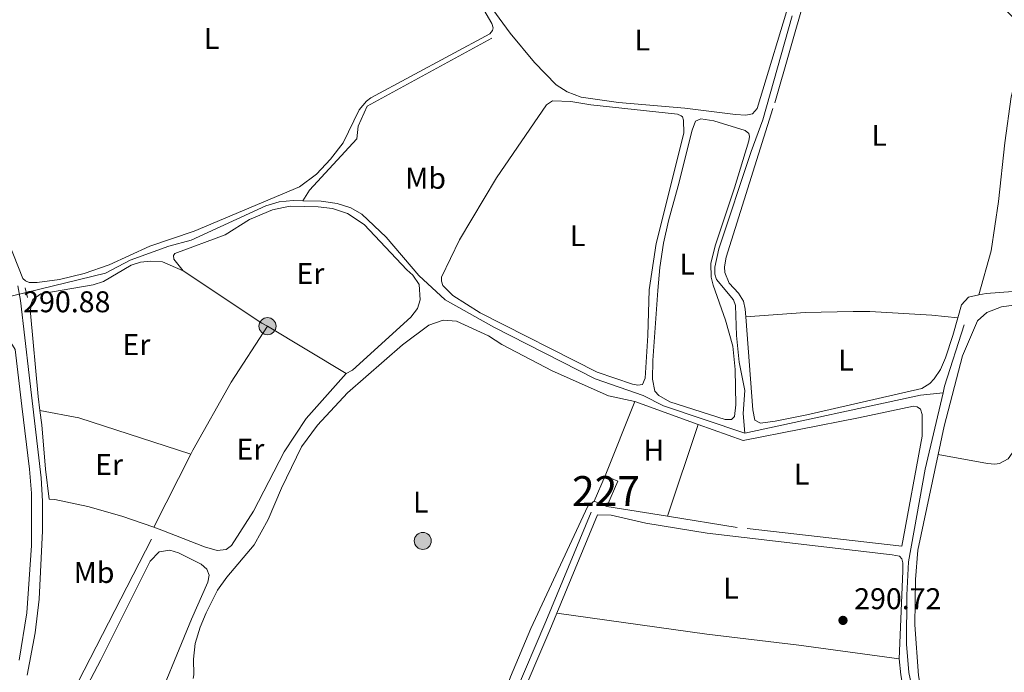
# Model space of a CAD drawing. Units: metres. Extents: x 601304 to 608253, y 687735 to 692464.
# Drawn here: x 603608 to 603937, y 688149 to 688367 of the extents above; entities that cross this region are included whole.
import ezdxf
from ezdxf.enums import TextEntityAlignment as Align

# ---------------------------------------------------------------- set-up
doc = ezdxf.new("R2010")
doc.units = ezdxf.units.M
doc.header["$MEASUREMENT"] = 0
for name, pattern in [('DGN Style 2', [86.62656000000001, 51.975936, -34.65062400000001]), ('DGN Style 3', [121.27718400000002, 86.62656000000001, -34.65062400000001]), ('DGN Style 5', [60.638592, 25.987968, -34.65062400000001])]:
    doc.linetypes.add(name, pattern=pattern)
for name, color, linetype, lineweight in [('Altimetria', 7, 'Continuous', 0), ('centroides', 7, 'Continuous', 0), ('Complex', 7, 'Continuous', 0), ('Conduccion', 7, 'Continuous', 0), ('Edificios-construcciones', 7, 'Continuous', 0), ('Elem no vistos', 7, 'Continuous', 0), ('Entidades rusticas', 7, 'Continuous', 0), ('Hidrografía', 7, 'Continuous', 0), ('Viales-ffcc', 7, 'Continuous', 0)]:
    doc.layers.add(name, color=color, linetype=linetype, lineweight=lineweight)
doc.styles.add('Style-Arial', font='txt')
doc.styles.add('Style-Arial Narrow', font='txt')

# ---------------------------------------------------------------- blocks, each defined once
blk = doc.blocks.new('5PELE')
at = {"layer": 'Conduccion', "linetype": 'Continuous', "lineweight": 0}
h = blk.add_hatch(color=9, dxfattribs=at)
edge = h.paths.add_edge_path()
edge.add_arc((-0.000199990114197135, 1.001171767711639e-08), 2.85, 0, 360)
at = {"layer": 'Conduccion', "color": 252, "linetype": 'Continuous', "lineweight": 0}
blk.add_circle((-0.000199990114197135, 1.001171767711639e-08, 5.427275743841165e-05), 2.85, dxfattribs=at)
blk = doc.blocks.new('5PATER')
at = {"layer": 'Altimetria', "linetype": 'Continuous', "lineweight": 0}
h = blk.add_hatch(color=250, dxfattribs=at)
edge = h.paths.add_edge_path()
edge.add_ellipse((1.024454832077026e-08, 1.001171767711639e-08), major_axis=(-1.095731443231309, -1.110710700762829), ratio=0.999422240966032, start_angle=0, end_angle=360)

msp = doc.modelspace()

# ---------------------------------------------------------------- linework, layer by layer
at = {"layer": 'Complex', "color": 1, "linetype": 'Continuous', "lineweight": 0}
msp.add_3dface([(603804.5320000001, 688204.7720000001, 293.126), (603808.1939999999, 688213.2320000001, 293.126), (603803.9880000001, 688215.0530000001, 293.126), (603800.3260000001, 688206.5930000001, 293.126)], dxfattribs=at)
at = {"layer": 'Edificios-construcciones', "color": 250, "linetype": 'DGN Style 2', "lineweight": 0, "flags": 128}
for points, elevation in [([(603803.9880000001, 688215.0530000001), (603813.9480000001, 688239.8289999999)], 290.509), ([(603824.7849999999, 688201.5), (603804.5320000001, 688204.7720000001)], 290.927)]:
    msp.add_lwpolyline(points, dxfattribs=dict(at, elevation=elevation))
at = {"layer": 'Edificios-construcciones', "color": 250, "linetype": 'DGN Style 2', "lineweight": 0, "extrusion": (-0.0102242996814641, 0.003693224931127187, 0.9999409101470105), "elevation": -3341.258427276573, "flags": 128}
msp.add_lwpolyline([(603785.3567767788, 688256.8629158994), (603806.4671681526, 688249.2378638966)], dxfattribs=at)
at = {"layer": 'Edificios-construcciones', "color": 1, "linetype": 'Continuous', "lineweight": 0, "elevation": 293.126, "flags": 128}
for points in [[(603800.3260000001, 688206.5930000001), (603803.9880000001, 688215.0530000001)], [(603803.9880000001, 688215.0530000001), (603808.1939999999, 688213.2320000001), (603804.5320000001, 688204.7720000001)], [(603804.5320000001, 688204.7720000001), (603800.3260000001, 688206.5930000001)]]:
    msp.add_lwpolyline(points, dxfattribs=at)
at = {"layer": 'Edificios-construcciones', "color": 250, "linetype": 'DGN Style 2', "lineweight": 0}
for points in [[(603851.023, 688268.091, 290.755), (603850.8289999999, 688270.7050000001, 290.764), (603850.264, 688273.3189999999, 290.764), (603848.5830000001, 688276.0590000001, 290.764), (603845.442, 688279.352, 290.764), (603844.0160000001, 688282.993, 290.764), (603843.9240000001, 688284.837, 290.764), (603844.4720000001, 688288.098, 290.764), (603860.656, 688339.655, 290.659), (603872.794, 688381.808, 290.45), (603882.1300000001, 688400.5360000001, 290.346), (603887.534, 688414.49, 290.346), (603889.371, 688416.7690000001, 290.346), (603890.872, 688416.8160000001, 290.346), (603892.976, 688416.0079999999, 290.346), (603927.433, 688381.631, 290.241), (603947.413, 688360.709, 290.44)], [(603928.848, 688275.429, 290.328), (603931.3559999999, 688275.9240000001, 290.24), (603952.581, 688277.49, 290.24), (603983.591, 688280.227, 290.619), (603979.5120000001, 688292.669, 290.66), (603965.9680000001, 688332.2990000001, 290.241), (603962.601, 688339.365, 290.241), (603953.896, 688353.105, 290.555), (603948.3430000001, 688359.736, 290.45), (603947.413, 688360.709, 290.44)], [(603915.324, 688222.1740000001, 290.749), (603917.345, 688231.587, 290.702), (603923.45, 688255.108, 290.912), (603928.389, 688266.831, 290.912), (603931.598, 688269.5860000001, 290.912), (603936.4809999999, 688271.487, 290.912), (603947.5419999999, 688272.979, 290.807), (603973.869, 688274.9029999999, 290.598), (603979.1869999999, 688274.7479999999, 290.598), (603982.8770000001, 688274.2010000001, 290.598), (603985.9979999999, 688272.8859999999, 290.595)], [(603921.868, 688267.841, 290.598), (603923.0900000001, 688272.1680000001, 290.554), (603925.398, 688274.7479999999, 290.45), (603928.848, 688275.429, 290.328)], [(603851.023, 688268.091, 290.755), (603853.3330000001, 688237.0889999999, 290.659), (603854.03, 688233.6599999999, 290.659), (603855.8770000001, 688232.6359999999, 290.659), (603860.807, 688233.294, 290.659), (603871.4369999999, 688235.4280000001, 290.659), (603909.837, 688244.2080000001, 290.554), (603912.534, 688245.889, 290.554), (603913.9450000001, 688247.4369999999, 290.554), (603916.0360000001, 688250.574, 290.554), (603917.6969999999, 688254.4820000001, 290.659), (603920.2050000001, 688261.952, 290.659), (603921.868, 688267.841, 290.598)], [(603835.057, 688232.2039999999, 290.753), (603850.0989999999, 688226.7720000001, 290.927), (603888.7180000001, 688234.352, 290.927), (603907.061, 688238.31, 290.927), (603908.22, 688238.013, 290.927), (603909.381, 688237.2450000001, 290.927), (603909.986, 688235.4880000001, 290.927), (603909.9650000001, 688228.283, 290.927), (603903.129, 688191.551, 290.927), (603848.128, 688197.7309999999, 290.927), (603824.7849999999, 688201.5, 290.927)], [(603915.324, 688222.1740000001, 290.749), (603931.801, 688219.1780000001, 290.539), (603934.247, 688218.8859999999, 290.539), (603935.79, 688219.105, 290.539), (603938.7450000001, 688220.658, 290.539), (603946.5590000001, 688232.004, 290.644), (603950.453, 688234.632, 290.644), (603953.7990000001, 688234.642, 290.644), (603969.717, 688232.203, 290.539), (603974.95, 688232.047, 290.644), (603980.2239999999, 688232.578, 290.644), (603993.6810000001, 688235.578, 290.644), (603997.8640000001, 688237.399, 290.764)], [(603915.324, 688222.1740000001, 290.749), (603908.4639999999, 688190.216, 290.912), (603907.7220000001, 688180.3929999999, 290.912), (603907.4680000001, 688165.21, 290.912), (603908.6769999999, 688148.3160000001, 290.912), (603913.034, 688125.8559999999, 291.016), (603913.3929999999, 688120.6669999999, 291.016), (603913.237, 688115.649, 291.016), (603912.6100000001, 688110.2860000001, 291.016), (603913.0490000001, 688106.685, 291.016), (603915.44, 688096.0989999999, 291.016), (603925.635, 688057.96, 291.016), (603930.2250000001, 688043.3060000001, 291.121), (603936.9240000001, 688026.3, 291.121), (603939.2509999999, 688022.7479999999, 291.121)]]:
    msp.add_polyline3d(points, dxfattribs=at)
at = {"layer": 'Elem no vistos', "color": 5, "linetype": 'DGN Style 5', "lineweight": 0, "extrusion": (-0.005653878990331134, -0.001375954217328443, 0.9999830700578658), "elevation": -4069.593089893803, "flags": 128}
msp.add_lwpolyline([(603602.460988648, 688271.3199613744), (603595.1138573065, 688269.5319596818)], dxfattribs=at)
at = {"layer": 'Entidades rusticas', "color": 92, "linetype": 'Continuous', "lineweight": 0, "extrusion": (-0.03657680423208197, -0.0490903666255387, 0.9981243776688045), "elevation": -55578.10717463049, "flags": 128}
msp.add_lwpolyline([(72834.38598434604, 910905.8577155466), (72865.90813152317, 910907.5728783219), (72868.01860943029, 910907.7852318084)], dxfattribs=at)
at = {"layer": 'Entidades rusticas', "color": 92, "linetype": 'Continuous', "lineweight": 0, "extrusion": (-0.005468235136370391, 0.003278327876834058, 0.9999796752788657), "elevation": -754.0644940286265, "flags": 128}
msp.add_lwpolyline([(603683.6478404636, 688271.1326547614), (603710.0145180433, 688255.3255698183)], dxfattribs=at)
at = {"layer": 'Entidades rusticas', "color": 92, "linetype": 'Continuous', "lineweight": 0, "extrusion": (-0.02416930788556796, -0.0746336411311551, 0.996918082977653), "elevation": -65664.46691521537, "flags": 128}
msp.add_lwpolyline([(362269.6038015326, 838159.2303018752), (362230.2999907123, 838159.2303018752), (362217.135434879, 838157.5476923794)], dxfattribs=at)
at = {"layer": 'Entidades rusticas', "color": 92, "linetype": 'Continuous', "lineweight": 0, "extrusion": (0.002057787216202227, 0.006150924716342793, 0.9999789655972304), "elevation": 5766.539420097548, "flags": 128}
msp.add_lwpolyline([(603822.9078286178, 688179.0488132974), (603833.1802390122, 688209.7533941397)], dxfattribs=at)
at = {"layer": 'Entidades rusticas', "color": 92, "linetype": 'Continuous', "lineweight": 0, "extrusion": (0.005062470196864259, 0.009992104707148435, 0.9999372626515262), "elevation": 10223.95019428042, "flags": 128}
msp.add_lwpolyline([(603656.2646599431, 688154.4654895726), (603643.8772644221, 688130.0172690605)], dxfattribs=at)
at = {"layer": 'Entidades rusticas', "color": 92, "linetype": 'Continuous', "lineweight": 0}
for points in [[(603720.024, 688445.092, 289.926), (603766.1540000001, 688366.148, 289.821), (603766.544, 688364.6910000001, 289.821), (603766.375, 688363.8319999999, 289.821), (603765.435, 688362.6710000001, 289.821), (603725.6570000001, 688341.2779999999, 290.031), (603724.203, 688340.202, 290.031), (603721.767, 688337.2779999999, 290.031), (603716.396, 688326.283, 290.031), (603712.21, 688320.8659999999, 289.926), (603707.4650000001, 688315.834, 289.926), (603701.8160000001, 688311.6140000001, 289.926), (603666.608, 688296.7960000001, 289.926), (603651.7409999999, 688291.7760000001, 289.926), (603638.1640000001, 688285.5590000001, 289.926)], [(603866.4580000001, 688376.4010000001, 290.031), (603854.781, 688337.7679999999, 290.135), (603853.243, 688335.9180000001, 290.135), (603851.057, 688335.5689999999, 290.135), (603847.496, 688335.73, 290.135), (603830.635, 688337.909, 290.031), (603808.4140000001, 688339.77, 289.821), (603796.014, 688341.4909999999, 289.821), (603791.291, 688343.2790000001, 289.926), (603787.638, 688345.669, 289.821), (603780.368, 688353.1100000001, 289.926), (603772.2749999999, 688362.8640000001, 290.135)], [(603772.2749999999, 688362.8640000001, 290.135), (603763.963, 688374.288, 290.031)], [(603928.848, 688275.429, 290.328), (603933.006, 688290.152, 290.537), (603935.486, 688306.6710000001, 290.642), (603937.6140000001, 688326.2339999999, 290.851), (603939.712, 688341.6370000001, 290.642), (603941.281, 688347.517, 290.642), (603943.494, 688353.0989999999, 290.537), (603947.413, 688360.709, 290.44)], [(603801.31, 688249.6429999999, 290.24), (603762.223, 688269.467, 290.24), (603753.027, 688275.2720000001, 290.24), (603749.7139999999, 688278.6499999999, 290.24), (603749.2380000001, 688280.064, 290.24), (603749.277, 688281.3500000001, 290.24), (603755.3289999999, 688293.8489999999, 290.345), (603767.618, 688314.601, 290.449), (603784.3559999999, 688339.0120000001, 290.345), (603786.368, 688340.348, 290.24), (603792.4580000001, 688340.1089999999, 290.24), (603799.1950000001, 688339.014, 290.24), (603828.1969999999, 688335.8430000001, 290.24), (603829.3559999999, 688335.3319999999, 290.24), (603829.872, 688334.9040000001, 290.24), (603830.2180000001, 688333.8330000001, 290.24), (603830.2749999999, 688329.459, 290.24), (603821.037, 688292.6329999999, 290.24), (603818.7250000001, 688277.1869999999, 290.345), (603818.257, 688261.9169999999, 290.449), (603817.3559999999, 688247.676, 290.449), (603816.5050000001, 688245.5290000001, 290.449), (603814.8759999999, 688245.31, 290.449), (603813.1599999999, 688245.6470000001, 290.449), (603801.31, 688249.6429999999, 290.24)], [(603821.5989999999, 688276.895, 290.763), (603822.2620000001, 688284.6599999999, 290.763), (603823.4380000001, 688292.7690000001, 290.763), (603825.131, 688300.1939999999, 290.763), (603828.355, 688311.869, 290.868), (603833.102, 688330.54, 290.659), (603834.2080000001, 688333.5020000001, 290.554), (603836.007, 688334.237, 290.554), (603840.3400000001, 688333.649, 290.659), (603850.815, 688330.422, 290.554), (603851.976, 688329.396, 290.659), (603852.193, 688328.4099999999, 290.659), (603852.0260000001, 688326.909, 290.659), (603847.2280000001, 688311.24, 290.659), (603840.7250000001, 688291.835, 290.659), (603839.327, 688285.9550000001, 290.659), (603839.4269999999, 688281.3670000001, 290.659), (603840.078, 688278.71, 290.659), (603844.1880000001, 688267.057, 290.868), (603846.659, 688258.315, 290.868), (603847.4550000001, 688250.5549999999, 290.868), (603847.619, 688238.676, 290.763), (603847.2450000001, 688234.815, 290.763), (603846.176, 688233.7820000001, 290.763), (603844.1170000001, 688233.862, 290.659), (603825.615, 688239.7239999999, 290.554), (603821.9199999999, 688241.814, 290.554), (603820.629, 688243.311, 290.554), (603819.8019999999, 688247.254, 290.554), (603819.9550000001, 688253.5590000001, 290.659), (603821.5989999999, 688276.895, 290.763)], [(603638.1640000001, 688285.5590000001, 289.926), (603629.8530000001, 688282.575, 289.926), (603621.5390000001, 688280.577, 289.926), (603614.0800000001, 688279.611, 289.926), (603611.4210000001, 688279.6030000001, 289.926), (603610.2609999999, 688280.199, 289.926), (603609.315, 688280.969, 289.926), (603596.912, 688311.9820000001, 289.926)], [(603717.45, 688249.155, 290.904), (603719.506, 688250.2760000001, 290.904), (603739.0079999999, 688268.048, 290.904), (603741.273, 688270.9709999999, 290.799), (603742.1640000001, 688273.8470000001, 290.799), (603741.763, 688278.9920000001, 290.799), (603739.6950000001, 688282.074, 290.799), (603737.6740000001, 688283.869, 290.799), (603723.432, 688298.9650000001, 290.799), (603717.8030000001, 688302.6370000001, 290.799), (603712.865, 688304.3800000001, 290.799), (603708.06, 688304.8800000001, 290.799), (603698.71, 688305.1089999999, 290.904), (603696.4820000001, 688304.6300000001, 290.904), (603692.7960000001, 688303.8459999999, 290.904), (603685.128, 688300.692, 290.799), (603676.9099999999, 688295.521, 290.799), (603660.1599999999, 688289.2509999999, 290.799), (603659.69, 688288.649, 290.799), (603659.8219999999, 688287.449, 290.799), (603662.9650000001, 688283.514, 290.59)], [(603615.0419999999, 688236.8389999999, 291.009), (603614.4580000001, 688241.4650000001, 291.009), (603611.8859999999, 688269.335, 290.695), (603612.048, 688272.2509999999, 290.59), (603612.6869999999, 688273.8829999999, 290.59), (603615.3400000001, 688275.821, 290.59), (603632.872, 688278.791, 290.59), (603636.2990000001, 688279.959, 290.59), (603645.5900000001, 688285.348, 290.59), (603648.717, 688286.344, 290.59), (603652.061, 688286.74, 290.59), (603655.9650000001, 688286.4950000001, 290.59), (603662.9650000001, 688283.514, 290.59)], [(603666.2350000001, 688147.273, 290.293), (603666.479, 688148.554, 290.293), (603666.4199999999, 688153.743, 290.293), (603666.962, 688158.977, 290.189), (603668.618, 688164.429, 290.189), (603670.5760000001, 688169.281, 290.189), (603674.456, 688176.798, 290.189), (603677.5730000001, 688181.182, 290.189), (603686.6329999999, 688191.932, 290.189), (603691.368, 688200.395, 290.189), (603695.8389999999, 688210.916, 290.084), (603702.4450000001, 688224.703, 289.979), (603707.827, 688231.9240000001, 289.875), (603717.8289999999, 688242.7620000001, 289.875), (603736.2649999999, 688258.815, 289.875), (603744.994, 688265.4040000001, 290.084), (603749.8360000001, 688267.0050000001, 290.084), (603754.3400000001, 688266.719, 290.189), (603765.034, 688261.7760000001, 290.189), (603769.4169999999, 688258.8729999999, 290.189), (603786.213, 688250.132, 290.189), (603805.0660000001, 688241.74, 289.979), (603813.9480000001, 688239.8289999999, 290.509)], [(603851.023, 688268.091, 290.755), (603870.7890000001, 688269.6089999999, 290.65), (603886.871, 688269.9580000001, 290.65), (603892.4029999999, 688269.932, 290.65), (603913.2080000001, 688268.665, 290.65), (603921.868, 688267.841, 290.598)], [(603691.084, 688264.962, 290.708), (603678.96, 688246.3119999999, 290.708), (603666.1200000001, 688223.5419999999, 291.126), (603665.4750000001, 688222.27, 291.141)], [(603653.0889999999, 688197.8230000001, 291.448), (603655.7649999999, 688196.9010000001, 291.427), (603670.021, 688191.283, 291.218), (603674.3130000001, 688190.095, 291.218), (603677.314, 688190.4480000001, 291.218), (603679.068, 688191.7820000001, 291.218), (603686.4099999999, 688203.256, 291.113), (603696.729, 688222.9720000001, 291.113), (603704.0290000001, 688234.145, 291.009), (603717.45, 688249.155, 290.904)], [(603615.0419999999, 688236.8389999999, 291.009), (603615.6440000001, 688232.0760000001, 291.009), (603616.933, 688217.283, 291.009), (603618.1640000001, 688207.2509999999, 291.323), (603620.051, 688207.0860000001, 291.323), (603631.038, 688204.717, 291.427), (603642.456, 688201.4920000001, 291.532), (603653.0889999999, 688197.8230000001, 291.448)], [(603761.443, 688117.453, 290.285), (603772.2849999999, 688147.8900000001, 290.084), (603779.098, 688163.95, 290.084), (603798.1869999999, 688204.923, 290.084), (603800.3260000001, 688206.5930000001, 290.084)], [(603801.4310000001, 688202.0220000001, 290.823), (603805.9340000001, 688201.8640000001, 290.927), (603817.565, 688199.1969999999, 290.823), (603838.118, 688195.871, 290.823), (603899.898, 688188.5959999999, 290.927), (603902.3870000001, 688188.132, 290.927), (603903.119, 688187.277, 290.927), (603903.466, 688185.905, 290.927), (603903.517, 688183.1610000001, 290.927), (603902.277, 688153.865, 290.927)], [(603621.922, 688127.922, 290.799), (603635.354, 688153.4809999999, 290.695), (603651.9369999999, 688186.5120000001, 290.799), (603654.8859999999, 688189.6510000001, 290.695), (603658.487, 688190.1769999999, 290.695), (603661.3630000001, 688189.328, 290.799), (603668.966, 688185.4480000001, 290.904), (603670.858, 688183.781, 290.799), (603671.6359999999, 688181.854, 290.799), (603671.2150000001, 688179.4510000001, 290.904), (603665.6769999999, 688167.125, 291.009), (603651.7550000001, 688133.288, 291.113)], [(603902.277, 688153.865, 290.927), (603868.7250000001, 688158.4369999999, 290.927), (603837.963, 688162.118, 290.927), (603787.815, 688169.1140000001, 291.12)], [(603902.277, 688153.865, 290.927), (603902.7649999999, 688148.5050000001, 290.927), (603904.247, 688140.4040000001, 290.927), (603906.6329999999, 688131.662, 290.823), (603907.3770000001, 688126.5179999999, 290.823), (603907.48, 688121.0290000001, 290.823), (603907.277, 688118.9780000001, 290.823)]]:
    msp.add_polyline3d(points, dxfattribs=at)
at = {"layer": 'Hidrografía', "color": 5, "linetype": 'Continuous', "lineweight": 0, "extrusion": (0.01825852650303213, -0.0006661454628880904, 0.9998330772984861), "elevation": 10859.30703798761, "flags": 128}
msp.add_lwpolyline([(709803.80775064, -578320.328647807), (709806.0431985813, -578320.7665079464), (709826.8295154676, -578326.513422275)], dxfattribs=at)
at = {"layer": 'Hidrografía', "color": 5, "linetype": 'Continuous', "lineweight": 0, "extrusion": (-0.02864106396142556, 0.1324105183597344, 0.9907810777779641), "elevation": 74122.25722995086, "flags": 128}
msp.add_lwpolyline([(-735771.4770668822, -539944.4388934067), (-735763.891319986, -539945.2730097217), (-735703.8153770054, -539945.2730097217)], dxfattribs=at)
at = {"layer": 'Hidrografía', "color": 5, "linetype": 'Continuous', "lineweight": 0, "extrusion": (0.003434716884821948, -0.003081254473068771, 0.9999893542387307), "elevation": 244.6723198727814, "flags": 128}
msp.add_lwpolyline([(603647.7719727138, 688197.8758222479), (603606.8155749543, 688118.1434437521), (603603.170596455, 688112.8434303354), (603598.2726253469, 688108.6203985454)], dxfattribs=at)
at = {"layer": 'Hidrografía', "color": 5, "linetype": 'Continuous', "lineweight": 0}
for points in [[(603850.6300000001, 688229.2080000001, 291.079), (603850.138, 688235.811, 290.974), (603850.7150000001, 688243.5320000001, 290.974), (603848.7990000001, 688252.962, 290.869), (603847.9140000001, 688261.8800000001, 290.869), (603847.541, 688271.871, 290.869), (603846.9340000001, 688273.842, 290.869), (603841.1669999999, 688280.6440000001, 290.869), (603840.69, 688282.4010000001, 290.869), (603840.683, 688284.717, 290.869), (603841.9510000001, 688290.811, 290.869), (603852.831, 688323.352, 290.869), (603856.702, 688334, 290.869), (603866.5460000001, 688368.726, 290.869)], [(603702.8870000001, 688306.926, 290.346), (603705.192, 688310.406, 290.346), (603720.922, 688327.5660000001, 290.136), (603721.381, 688331.8559999999, 290.031), (603724.449, 688338.47, 290.031), (603766.067, 688361.2409999999, 289.717)], [(603702.8870000001, 688306.926, 290.346), (603699.6440000001, 688307.02, 290.346), (603695.057, 688306.534, 290.346), (603690.558, 688305.1910000001, 290.346), (603665.5460000001, 688293.7930000001, 290.346), (603658.176, 688291.797, 290.346), (603645.1950000001, 688287.04, 290.346), (603637.017, 688282.727, 290.346), (603610.4680000001, 688276.2679999999, 290.189)], [(603850.6300000001, 688229.2080000001, 291.079), (603823.4979999999, 688238.389, 290.764), (603816.6680000001, 688241.8, 290.764), (603800.611, 688247.4550000001, 290.66), (603766.763, 688264.6359999999, 290.45), (603750.4809999999, 688273.7650000001, 290.346), (603741.75, 688281.9299999999, 290.346), (603730.7320000001, 688294.7620000001, 290.346), (603722.646, 688302.4580000001, 290.346), (603718.9510000001, 688304.591, 290.346), (603714.358, 688306.0349999999, 290.346), (603709.081, 688306.7479999999, 290.346), (603702.8870000001, 688306.926, 290.346)], [(603958.146, 687965.7620000001, 291.498), (603949.2239999999, 687994.4269999999, 291.498), (603941.368, 688011.2579999999, 291.498), (603938.006, 688016.78, 291.498), (603927.8049999999, 688042.9539999999, 291.498), (603924.7320000001, 688052.122, 291.393), (603920.696, 688067.6780000001, 291.393), (603918.345, 688079.379, 291.393), (603909.6780000001, 688108.9450000001, 291.289), (603909.7479999999, 688114.1780000001, 291.289), (603910.9299999999, 688120.2720000001, 291.289), (603910.9140000001, 688125.4180000001, 291.289), (603909.3400000001, 688135.3200000001, 291.289), (603907.2220000001, 688140.932, 291.289), (603905.4380000001, 688149.29, 291.289), (603904.723, 688158.8090000001, 291.289), (603904.8019999999, 688175.1059999999, 291.289), (603905.369, 688186.3019999999, 291.289), (603910.979, 688217.2409999999, 291.289), (603916.9369999999, 688242.7050000001, 291.192)]]:
    msp.add_polyline3d(points, dxfattribs=at)
at = {"layer": 'Viales-ffcc', "color": 1, "linetype": 'DGN Style 2', "lineweight": 0, "elevation": 290.764, "flags": 128}
msp.add_lwpolyline([(603610.837, 688274.5419999999), (603610.1410000001, 688277.7990000001)], dxfattribs=at)
at = {"layer": 'Viales-ffcc', "color": 250, "linetype": 'Continuous', "lineweight": 0, "extrusion": (0.003188291109522477, 0.007705661268519805, 0.9999652281875684), "elevation": 7518.959287773856, "flags": 128}
msp.add_lwpolyline([(603783.8177950983, 688131.605419253), (603797.4346728397, 688164.5143962891)], dxfattribs=at)
at = {"layer": 'Viales-ffcc', "color": 250, "linetype": 'Continuous', "lineweight": 0, "extrusion": (-0.7762187994931025, 0.3261749025419606, 0.5395315637339758), "elevation": -244050.8907876919, "flags": 128}
msp.add_lwpolyline([(-868303.7866647136, 156733.4319740756), (-868331.5491928356, 156733.6790151134), (-868337.6507354826, 156733.6172548539)], dxfattribs=at)
at = {"layer": 'Viales-ffcc', "color": 250, "linetype": 'DGN Style 3', "lineweight": 0}
for points in [[(603610.8119999999, 688148.415, 291.711), (603613.398, 688162.5989999999, 291.705), (603614.845, 688173.787, 291.672), (603615.929, 688196.592, 291.518), (603615.923, 688206.594, 291.502), (603615.5109999999, 688214.3, 291.5), (603611.405, 688248.5900000001, 291.38), (603608.521, 688273.598, 290.875), (603607.635, 688278.514, 290.776)], [(603698.422, 687953.1610000001, 290.613), (603702.7069999999, 687954.246, 290.718), (603703.949, 687955.065, 290.718), (603705.0160000001, 687956.6980000001, 290.718), (603706.9750000001, 687961.25, 290.718), (603716.4029999999, 687992.5760000001, 290.822), (603726.608, 688020.837, 290.823), (603728.0900000001, 688025.6089999999, 290.621), (603730.078, 688036.244, 290.718), (603735.412, 688051.061, 290.718), (603739.0590000001, 688058.659, 290.718), (603743.5, 688065.3200000001, 290.718), (603748.0290000001, 688070.7380000001, 290.823), (603750.5549999999, 688075.064, 290.906), (603758.091, 688096.9199999999, 291.069), (603764.537, 688114.3189999999, 290.823), (603768.665, 688127.96, 290.925), (603773.4310000001, 688141.3670000001, 290.968), (603784.163, 688166.281, 291.16), (603799.308, 688202.9010000001, 290.823)]]:
    msp.add_polyline3d(points, dxfattribs=at)
at = {"layer": 'Viales-ffcc', "color": 250, "linetype": 'Continuous', "lineweight": 0}
msp.add_polyline3d([(603499.1130000001, 688258.1610000001, 290.953), (603515.425, 688257.578, 290.954), (603531.7660000001, 688255.2930000001, 291.397), (603535.061, 688254.8659999999, 291.352), (603541.064, 688254.087, 291.271), (603546.054, 688253.79, 291.271), (603553.588, 688253.74, 291.271), (603562.163, 688254.4510000001, 291.271), (603567.1059999999, 688255.1939999999, 291.194), (603573.7080000001, 688256.733, 291.113), (603599.574, 688264.3870000001, 290.852), (603600.646, 688264.433, 290.852), (603601.7620000001, 688264.2220000001, 290.852), (603603.0079999999, 688263.3659999999, 290.852), (603606.78, 688257.2350000001, 291.15), (603608.986, 688238.2309999999, 291.484), (603611.5889999999, 688217.1910000001, 291.501), (603612.2150000001, 688209.172, 291.501), (603612.189, 688191.7139999999, 291.531), (603610.702, 688169.2220000001, 291.696), (603608.1059999999, 688153.4040000001, 291.711)], dxfattribs=at)

# ---------------------------------------------------------------- block references
at = {"layer": 'Altimetria', "color": 250, "linetype": 'Continuous', "lineweight": 0}
msp.add_blockref('5PATER', (603883.477, 688166.702, 290.718), dxfattribs=at)
at = {"layer": 'Conduccion', "color": 252, "linetype": 'Continuous', "lineweight": 0}
for p in [(603691.119, 688265.02, 290.708), (603743.0160000001, 688193.2550000001, 290.028)]:
    msp.add_blockref('5PELE', p, dxfattribs=at)

# ---------------------------------------------------------------- texts
at = {"layer": 'Altimetria', "color": 250, "linetype": 'Continuous', "lineweight": 0, "style": 'Style-Arial'}
for s, p in [('290.88', (603609.4569999999, 688269.663, 290.875)), ('290.72', (603887.227, 688170.452, 290.718))]:
    msp.add_text(s, height=7.000002, dxfattribs=at).set_placement(p)
at = {"layer": 'centroides', "color": 1, "linetype": 'Continuous', "lineweight": 0, "style": 'Style-Arial Narrow'}
msp.add_text('227', height=10.000002, dxfattribs=at).set_placement((603804.2606600081, 688209.912001, 290.214), align=Align.MIDDLE_CENTER)
at = {"layer": 'Entidades rusticas', "color": 92, "linetype": 'Continuous', "lineweight": 0, "style": 'Style-Arial Narrow'}
for s, p in [('L', (603672.4591597833, 688361.146001, 289.945)), ('L', (603816.4131597835, 688360.639001, 289.918)), ('L', (603895.5571597833, 688328.7820009999, 290.649)), ('Mb', (603743.9508623527, 688314.4270009999, 290.41)), ('L', (603794.7821597834, 688295.2550009999, 290.391)), ('L', (603831.3941597834, 688285.717001, 290.708)), ('Er', (603705.4688385227, 688282.6130009999, 290.753)), ('Er', (603647.2998385227, 688258.848001, 290.757)), ('L', (603884.4621597833, 688253.6950009998, 290.705)), ('Er', (603685.4038385227, 688223.882001, 291.105)), ('H', (603820.2442170256, 688223.538001, 290.698)), ('Er', (603638.1578385227, 688218.764001, 291.312)), ('L', (603869.6741597834, 688215.540001, 290.831)), ('L', (603742.3271597833, 688206.1710009999, 289.969)), ('Mb', (603633.1338623527, 688182.726001, 291.316)), ('L', (603846.0301597833, 688177.4820009999, 290.877))]:
    msp.add_text(s, height=7.000002, dxfattribs=at).set_placement(p, align=Align.MIDDLE_CENTER)

doc.saveas('drawing.dxf')
